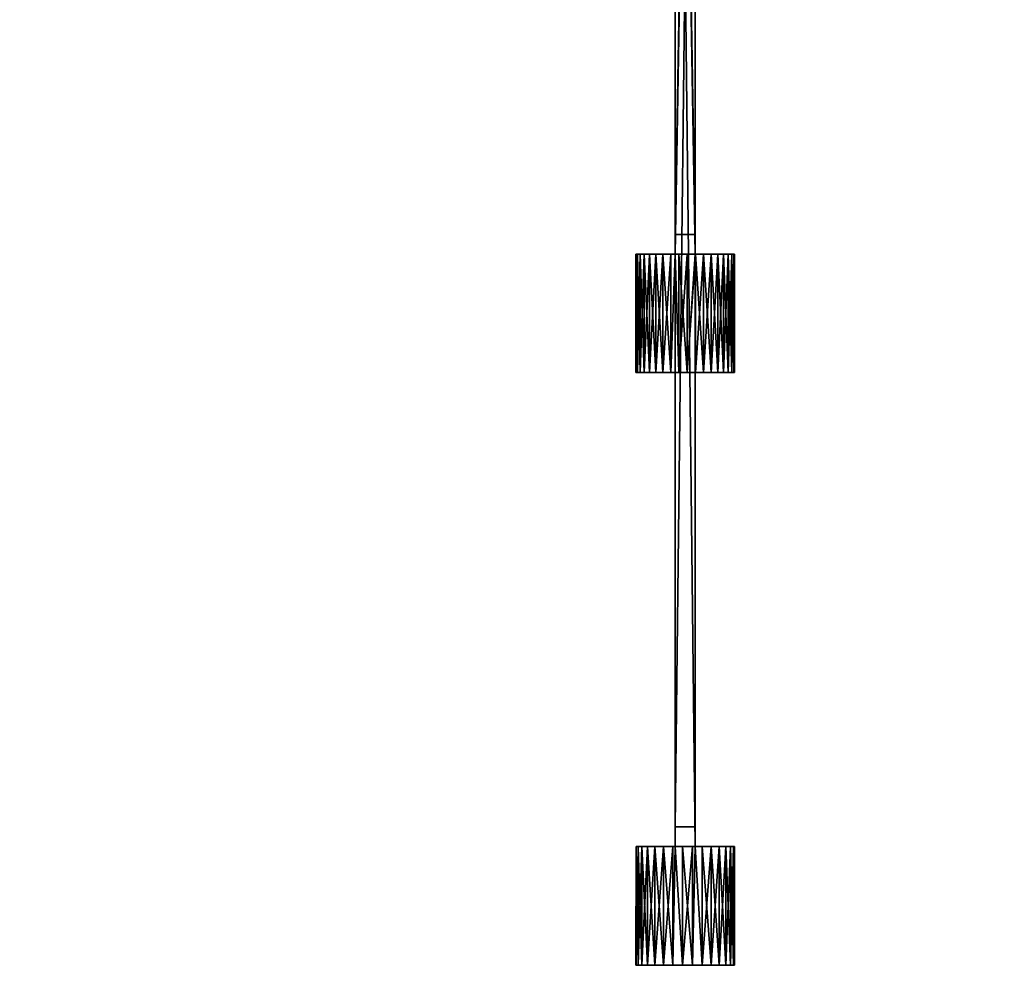
# Model space of a CAD drawing. Units: millimetres. Extents: x 0 to 1534, y -99 to 1037.
# Drawn here: x 1335 to 1434, y -1 to 96 of the extents above; entities that cross this region are included whole.
import ezdxf

# ---------------------------------------------------------------- set-up
doc = ezdxf.new("R2010")
doc.units = ezdxf.units.MM
doc.layers.add('MESH0_1', color=7, linetype='Continuous')
doc.styles.get("Standard").update_dxf_attribs({"font": 'arial.ttf'})
doc.dimstyles.new('ISO-25', dxfattribs={"dimtxt": 2.5, "dimasz": 2.5, "dimexe": 1.25, "dimexo": 0.625, "dimtad": 1, "dimtxsty": 'Standard', "dimcen": 2.5, "dimadec": 0, "dimazin": 0, "dimtfac": 1, "dimtmove": 0, "dimatfit": 3, "dimfxl": 0, "dimarcsym": 0})

# ---------------------------------------------------------------- blocks, each defined once
blk = doc.blocks.new('*D4')
at = {"color": 0, "lineweight": -2}
for p, q in [((6, 300.332), (6, -99.34)), ((1528, 276.612), (1528, -99.34)), ((8.5, -98.09), (1525.5, -98.09))]:
    blk.add_line(p, q, dxfattribs=at)
at = {"color": 0}
for points in [[(8.5, -97.673), (8.5, -98.506), (6, -98.09)], [(1525.5, -97.673), (1525.5, -98.506), (1528, -98.09)]]:
    blk.add_solid(points, dxfattribs=at)
at = {"layer": 'Defpoints', "color": 0}
for p in [(6, 300.957), (1528, 277.237, 393.613), (1528, -98.09)]:
    blk.add_point(p, dxfattribs=at)
at = {"color": 0, "insert": (767, -96.188), "char_height": 2.5, "attachment_point": 5}
blk.add_mtext('1522', dxfattribs=at)

msp = doc.modelspace()

# ---------------------------------------------------------------- dimensions: what is measured, and where the dimension line sits
dim = msp.add_linear_dim(base=(1528, -98.09), p1=(6, 300.957), p2=(1528, 277.237, 393.613), dimstyle='ISO-25')
dim.commit()
dim.dimension.update_dxf_attribs({"geometry": '*D4', "text_midpoint": (767, -96.188)})

# ---------------------------------------------------------------- meshes
at = {"layer": 'MESH0_1'}
mesh = msp.add_polyface(dxfattribs=at)
corners = [(1400.577, 120, 19.293), (1401.202, 120, 19.436), (1401, 132, 19.399), (1401.202, 132, 19.436), (1401.84, 120, 19.497), (1401.84, 132, 19.497), (1402.48, 120, 19.477), (1402.48, 132, 19.477), (1403, 132, 19.399), (1403.113, 120, 19.375), (1403.113, 132, 19.375), (1403.727, 120, 19.192), (1401.202, 120, 9.564), (1401.84, 132, 9.503), (1401.84, 120, 9.503), (1402.48, 132, 9.523), (1402.48, 120, 9.523), (1403, 132, 9.601), (1403.113, 120, 9.625), (1403.113, 132, 9.625), (1403.727, 132, 9.808), (1400.577, 132, 19.293), (1399.976, 132, 19.072), (1399.976, 120, 9.928), (1400.577, 132, 9.707), (1400.577, 120, 9.707), (1401, 132, 9.601), (1401.202, 132, 9.564), (1402, 120, 14.5), (1403.727, 120, 9.808), (1399.408, 120, 10.224), (1399.976, 120, 19.072), (1399.408, 120, 18.776), (1404.313, 120, 18.933), (1403, 192, 160), (1401, 192, 160), (1403, 12, 160), (1401, 192, 158), (1401, 12, 160)]
mesh.append_faces([[corners[k] for k in face] for face in [(0, 1, 2), (2, 1, 3), (3, 1, 4), (3, 4, 5), (5, 4, 6), (5, 6, 7), (7, 6, 8), (8, 6, 9), (8, 9, 10), (10, 9, 11), (12, 13, 14), (14, 13, 15), (14, 15, 16), (16, 15, 17), (16, 17, 18), (18, 17, 19), (18, 19, 20), (2, 21, 0), (0, 21, 22), (23, 24, 25), (25, 24, 26), (25, 26, 12), (12, 26, 27), (12, 27, 13), (14, 16, 28), (28, 16, 18), (28, 18, 29), (23, 25, 28), (28, 25, 12), (28, 12, 14), (28, 30, 23), (31, 32, 28), (4, 1, 28), (28, 1, 0), (28, 0, 31), (11, 9, 28), (28, 9, 6), (28, 6, 4), (28, 33, 11), (34, 35, 36), (35, 37, 38)]])
mesh = msp.add_polyface(dxfattribs=at)
corners = [(1403.727, 120, 9.808), (1404.313, 120, 10.067), (1402, 120, 14.5), (1401, 72, 254.399), (1401, 72, 244.601), (1400.536, 72, 244.719), (1400.536, 72, 254.281), (1399.749, 72, 245.035), (1403, 72, 244.601), (1403, 72, 254.399), (1403.053, 72, 244.612), (1403.053, 72, 254.388), (1403.864, 72, 244.861), (1402.212, 72, 254.495), (1403, 72, 264), (1401.365, 72, 254.46), (1401, 72, 264), (1401, 192, 264), (1403, 72, 235), (1403, 192, 237), (1403, 74, 237), (1403, 192, 264), (1403, 74, 262), (1401, 72, 235), (1403, 192, 235), (1401, 74, 237), (1401, 192, 235), (1401, 74, 262), (1401, 192, 262), (1402.212, 72, 244.505), (1401.365, 72, 244.54), (1403, 192, 262), (1401, 192, 237), (1403, 12, 160), (1401, 192, 160), (1401, 12, 160), (1403, 12, 131), (1403, 192, 133), (1403, 14, 133), (1403, 192, 160), (1403, 14, 158), (1401, 12, 131), (1403, 192, 131), (1401, 192, 158), (1401, 14, 158), (1401, 192, 131), (1401, 14, 133), (1403, 192, 158), (1401, 192, 133)]
mesh.append_faces([[corners[k] for k in face] for face in [(0, 1, 2), (3, 4, 5), (3, 5, 6), (6, 5, 7), (8, 9, 10), (10, 9, 11), (10, 11, 12), (13, 9, 14), (13, 14, 15), (15, 14, 16), (15, 16, 3), (14, 17, 16), (18, 19, 20), (21, 14, 22), (22, 14, 9), (22, 9, 20), (20, 9, 8), (20, 8, 18), (23, 24, 18), (25, 26, 23), (23, 4, 25), (25, 4, 3), (25, 3, 27), (27, 3, 16), (27, 16, 28), (18, 8, 29), (18, 29, 23), (23, 29, 30), (23, 30, 4), (27, 22, 25), (25, 22, 20), (27, 31, 22), (25, 20, 32), (33, 34, 35), (36, 37, 38), (39, 33, 40), (41, 42, 36), (35, 43, 44), (45, 41, 46), (44, 47, 40), (46, 38, 48)]])
mesh = msp.add_polyface(dxfattribs=at)
corners = [(1403.727, 132, 19.192), (1403.113, 132, 9.625), (1403.113, 132, 19.375), (1403, 132, 9.601), (1403, 132, 19.399), (1400.577, 132, 19.293), (1401, 132, 19.399), (1400.577, 132, 9.707), (1401, 132, 9.601), (1399.976, 132, 19.072), (1401, 132), (1401.202, 132, 9.564), (1401.84, 132, 9.503), (1402.48, 132, 9.523), (1403, 132), (1403, 192), (1401, 132, 29), (1401, 192, 27), (1401, 134, 27), (1401, 192), (1401, 134, 2), (1403, 132, 29), (1401, 192, 29), (1403, 134, 27), (1403, 192, 29), (1403, 134, 2), (1403, 192, 2), (1401.202, 132, 19.436), (1401.84, 132, 19.497), (1402.48, 132, 19.477), (1401, 192, 2), (1403, 192, 264), (1401, 192, 264), (1403, 72, 264), (1403, 192, 235), (1403, 192, 237), (1403, 72, 235), (1401, 192, 235), (1401, 72, 235), (1401, 192, 237), (1401, 74, 237), (1401, 192, 262), (1403, 192, 262), (1401, 74, 262), (1403, 74, 237), (1403, 14, 158), (1403, 192, 158), (1403, 192, 160), (1401, 192, 158), (1401, 14, 158)]
mesh.append_faces([[corners[k] for k in face] for face in [(0, 1, 2), (2, 1, 3), (2, 3, 4), (5, 6, 7), (7, 6, 8), (7, 9, 5), (8, 10, 11), (11, 10, 12), (12, 10, 13), (13, 10, 14), (13, 14, 3), (10, 15, 14), (16, 17, 18), (19, 10, 20), (20, 10, 8), (20, 8, 18), (18, 8, 6), (18, 6, 16), (21, 22, 16), (23, 24, 21), (21, 4, 23), (23, 4, 3), (23, 3, 25), (25, 3, 14), (25, 14, 26), (6, 27, 16), (16, 27, 28), (16, 28, 21), (21, 28, 29), (21, 29, 4), (25, 20, 23), (23, 20, 18), (25, 30, 20), (31, 32, 33), (34, 35, 36), (37, 34, 38), (39, 37, 40), (41, 42, 43), (39, 44, 35), (45, 46, 47), (48, 46, 49)]])
mesh = msp.add_polyface(dxfattribs=at)
corners = [(1278.807, 132, 383.741), (1278.807, 120, 383.741), (1279.19, 120, 383.228), (1279.19, 132, 383.228), (1279.505, 120, 382.669), (1279.505, 132, 382.669), (1279.745, 120, 382.076), (1279.745, 132, 382.076), (1279.908, 120, 381.456), (1279.908, 132, 381.456), (1279.99, 120, 380.82), (1279.99, 132, 380.82), (1280, 120, 380.5), (1278.807, 120, 377.259), (1279.19, 132, 377.772), (1279.19, 120, 377.772), (1279.505, 132, 378.331), (1279.505, 120, 378.331), (1279.745, 132, 378.924), (1279.745, 120, 378.924), (1279.908, 132, 379.544), (1279.908, 120, 379.544), (1279.99, 132, 380.18), (1279.99, 120, 380.18), (1397.643, 120, 16.954), (1397.365, 132, 16.376), (1397.365, 120, 16.376), (1397.163, 132, 15.768), (1397.163, 120, 15.768), (1397.041, 132, 15.139), (1397.041, 120, 15.139), (1397, 132, 14.5), (1397, 120, 14.5), (1397.041, 132, 13.861), (1397.041, 120, 13.861), (1397.163, 132, 13.232), (1397.163, 120, 13.232), (1397.365, 132, 12.624), (1397.365, 120, 12.624), (1397.643, 132, 12.046), (1397.643, 120, 12.046), (1397.858, 72, 252.3), (1397.858, 72, 246.7), (1397.444, 72, 247.44), (1397.161, 72, 248.24), (1397.018, 72, 249.076), (1397.018, 72, 249.924), (1397.444, 72, 251.559), (1397.161, 72, 250.76), (1397.444, 60, 247.44), (1397.161, 60, 248.24), (1397.018, 60, 249.076), (1397, 60, 249.5), (1397.444, 60, 251.559), (1397.161, 60, 250.76), (1278.89, 60, 11.359), (1278.89, 72, 11.359), (1279.365, 72, 12.062), (1279.365, 60, 12.062), (1279.714, 72, 12.834), (1279.714, 60, 12.834), (1279.928, 72, 13.655), (1279.928, 60, 13.655), (1280, 72, 14.5), (1280, 60, 14.5), (1279.928, 72, 15.345), (1279.928, 60, 15.345), (1279.714, 72, 16.166), (1279.714, 60, 16.166), (1279.365, 72, 16.938), (1279.365, 60, 16.938), (1278.89, 72, 17.641), (1278.89, 60, 17.641)]
mesh.append_faces([[corners[k] for k in face] for face in [(0, 1, 2), (3, 2, 4), (5, 4, 6), (7, 6, 8), (9, 8, 10), (11, 10, 12), (13, 14, 15), (15, 16, 17), (17, 18, 19), (19, 20, 21), (21, 22, 23), (23, 22, 12), (24, 25, 26), (26, 27, 28), (28, 29, 30), (30, 31, 32), (32, 33, 34), (34, 35, 36), (36, 37, 38), (38, 39, 40), (41, 42, 43), (41, 43, 44), (44, 45, 41), (41, 45, 46), (41, 46, 47), (47, 46, 48), (42, 49, 43), (43, 50, 44), (44, 51, 45), (45, 52, 46), (53, 47, 48), (54, 48, 46), (55, 56, 57), (58, 57, 59), (60, 59, 61), (62, 61, 63), (64, 63, 65), (66, 65, 67), (68, 67, 69), (70, 69, 71), (70, 71, 72)]])
mesh = msp.add_polyface(dxfattribs=at)
corners = [(1400.577, 120, 19.293), (1399.976, 132, 19.072), (1399.976, 120, 19.072), (1399.408, 132, 18.776), (1399.408, 120, 18.776), (1398.883, 132, 18.409), (1398.883, 120, 18.409), (1398.408, 132, 17.978), (1398.408, 120, 17.978), (1397.993, 132, 17.491), (1397.993, 120, 17.491), (1397.643, 132, 16.954), (1397.643, 120, 16.954), (1397.643, 120, 12.046), (1397.993, 132, 11.509), (1397.993, 120, 11.509), (1398.408, 132, 11.022), (1398.408, 120, 11.022), (1398.883, 132, 10.591), (1398.883, 120, 10.591), (1399.408, 132, 10.224), (1399.408, 120, 10.224), (1399.976, 132, 9.928), (1399.976, 120, 9.928), (1402, 120, 14.5), (1397.365, 120, 12.624), (1397, 120, 14.5), (1397.041, 120, 13.861), (1397.163, 120, 13.232), (1397.365, 120, 16.376), (1397.163, 120, 15.768), (1397.041, 120, 15.139), (1400.536, 72, 254.281), (1399.749, 72, 245.035), (1399.027, 72, 245.48), (1398.39, 72, 252.96), (1399.027, 72, 253.52), (1397.858, 72, 246.7), (1398.39, 72, 246.04), (1399.749, 72, 253.965), (1397.858, 72, 252.3), (1400.536, 72, 244.719), (1399.749, 60, 245.035), (1399.027, 60, 245.48), (1398.39, 60, 246.04), (1397.858, 60, 246.7), (1399.749, 60, 253.965), (1399.027, 60, 253.52), (1398.39, 60, 252.96), (1397.858, 60, 252.3), (1397.444, 72, 251.559)]
mesh.append_faces([[corners[k] for k in face] for face in [(0, 1, 2), (2, 3, 4), (4, 5, 6), (6, 7, 8), (8, 9, 10), (10, 11, 12), (13, 14, 15), (15, 16, 17), (17, 18, 19), (19, 20, 21), (21, 22, 23), (17, 19, 24), (24, 19, 21), (25, 13, 24), (24, 13, 15), (24, 15, 17), (26, 27, 24), (24, 27, 28), (24, 28, 25), (29, 30, 24), (24, 30, 31), (24, 31, 26), (8, 10, 24), (24, 10, 12), (24, 12, 29), (24, 4, 6), (24, 6, 8), (32, 33, 34), (35, 36, 37), (34, 38, 32), (32, 38, 37), (32, 37, 39), (39, 37, 36), (35, 37, 40), (41, 42, 33), (33, 43, 34), (34, 44, 38), (38, 45, 37), (46, 39, 36), (47, 36, 35), (48, 35, 40), (49, 40, 50)]])
mesh = msp.add_polyface(dxfattribs=at)
corners = [(1403.113, 132, 19.375), (1403.727, 120, 19.192), (1403.727, 132, 19.192), (1404.313, 120, 18.933), (1404.313, 132, 18.933), (1404.861, 120, 18.601), (1404.861, 132, 18.601), (1405.362, 120, 18.201), (1405.362, 132, 18.201), (1403.113, 120, 9.625), (1403.727, 132, 9.808), (1403.727, 120, 9.808), (1404.313, 132, 10.067), (1404.313, 120, 10.067), (1404.861, 132, 10.399), (1404.861, 120, 10.399), (1405.362, 132, 10.799), (1405.362, 120, 10.799), (1406.505, 120, 12.331), (1406.745, 120, 12.924), (1402, 120, 14.5), (1406.908, 120, 13.544), (1406.99, 120, 14.18), (1405.807, 120, 11.259), (1406.19, 120, 11.772), (1406.505, 120, 16.669), (1406.19, 120, 17.228), (1405.807, 120, 17.741), (1406.99, 120, 14.82), (1406.908, 120, 15.456), (1406.745, 120, 16.076), (1405.303, 60, 253.253), (1405.303, 72, 253.253), (1404.622, 72, 253.758), (1404.622, 60, 253.758), (1403.864, 72, 254.139), (1403.864, 60, 254.139), (1403.053, 72, 254.388), (1405.89, 72, 252.641), (1406.365, 72, 251.938), (1406.365, 72, 247.062), (1405.89, 72, 246.359), (1405.303, 72, 245.747), (1404.622, 72, 245.242), (1403.864, 72, 244.861)]
mesh.append_faces([[corners[k] for k in face] for face in [(0, 1, 2), (2, 1, 3), (2, 3, 4), (4, 3, 5), (4, 5, 6), (6, 5, 7), (6, 7, 8), (9, 10, 11), (11, 10, 12), (11, 12, 13), (13, 12, 14), (13, 14, 15), (15, 14, 16), (15, 16, 17), (18, 19, 20), (20, 19, 21), (20, 21, 22), (17, 23, 20), (20, 23, 24), (20, 24, 18), (20, 13, 15), (20, 15, 17), (7, 5, 20), (20, 5, 3), (25, 26, 20), (20, 26, 27), (20, 27, 7), (28, 29, 20), (20, 29, 30), (20, 30, 25), (31, 32, 33), (34, 33, 35), (36, 35, 37), (37, 38, 39), (37, 35, 38), (38, 35, 33), (38, 33, 32), (40, 41, 37), (37, 41, 42), (37, 42, 43), (44, 37, 43)]])
mesh = msp.add_polyface(dxfattribs=at)
corners = [(1524.041, 120, 250.139), (1524, 132, 249.5), (1524, 120, 249.5), (1524.041, 132, 248.861), (1405.362, 132, 18.201), (1405.362, 120, 18.201), (1405.807, 120, 17.741), (1405.807, 132, 17.741), (1406.19, 120, 17.228), (1406.19, 132, 17.228), (1406.505, 120, 16.669), (1406.505, 132, 16.669), (1406.745, 120, 16.076), (1406.745, 132, 16.076), (1406.908, 120, 15.456), (1406.908, 132, 15.456), (1406.99, 120, 14.82), (1406.99, 132, 14.82), (1407, 120, 14.5), (1406.99, 132, 14.18), (1405.362, 120, 10.799), (1405.362, 132, 10.799), (1405.807, 132, 11.259), (1405.807, 120, 11.259), (1406.19, 132, 11.772), (1406.19, 120, 11.772), (1406.505, 132, 12.331), (1406.505, 120, 12.331), (1406.745, 132, 12.924), (1406.745, 120, 12.924), (1406.908, 132, 13.544), (1406.908, 120, 13.544), (1406.99, 120, 14.18), (1402, 120, 14.5), (1407, 60, 249.5), (1407, 72, 249.5), (1406.928, 72, 250.345), (1406.928, 60, 250.345), (1406.714, 72, 251.166), (1406.714, 60, 251.166), (1406.365, 72, 251.938), (1406.365, 60, 251.938), (1405.89, 72, 252.641), (1405.89, 60, 252.641), (1405.303, 72, 253.253), (1403.053, 72, 254.388), (1406.928, 72, 248.655), (1406.714, 72, 247.834), (1406.365, 72, 247.062)]
mesh.append_faces([[corners[k] for k in face] for face in [(0, 1, 2), (2, 1, 3), (4, 5, 6), (4, 6, 7), (7, 6, 8), (7, 8, 9), (9, 8, 10), (9, 10, 11), (11, 10, 12), (11, 12, 13), (13, 12, 14), (13, 14, 15), (15, 14, 16), (15, 16, 17), (17, 16, 18), (17, 18, 19), (20, 21, 22), (20, 22, 23), (23, 22, 24), (23, 24, 25), (25, 24, 26), (25, 26, 27), (27, 26, 28), (27, 28, 29), (29, 28, 30), (29, 30, 31), (31, 30, 19), (31, 19, 32), (32, 19, 18), (18, 16, 33), (18, 33, 32), (34, 35, 36), (37, 36, 38), (39, 38, 40), (41, 40, 42), (43, 42, 44), (40, 38, 45), (45, 38, 36), (45, 36, 35), (35, 46, 45), (45, 46, 47), (45, 47, 48)]])
mesh = msp.add_polyface(dxfattribs=at)
corners = [(1398.39, 72, 246.04), (1398.39, 60, 246.04), (1397.858, 60, 246.7), (1397.858, 72, 246.7), (1397.444, 60, 247.44), (1397.444, 72, 247.44), (1397.161, 60, 248.24), (1397.161, 72, 248.24), (1397.018, 60, 249.076), (1397.018, 72, 249.076), (1397, 60, 249.5), (1398.39, 60, 252.96), (1397.858, 72, 252.3), (1397.858, 60, 252.3), (1397.444, 72, 251.559), (1397.444, 60, 251.559), (1397.161, 72, 250.76), (1397.161, 60, 250.76), (1397.018, 72, 249.924), (1397.018, 60, 249.924), (1279.714, 60, 12.834), (1279.928, 72, 13.655), (1279.928, 60, 13.655), (1280, 72, 14.5), (1280, 60, 14.5), (1279.928, 72, 15.345), (1279.928, 60, 15.345), (1279.898, 0, 248.493), (1279.898, 12, 248.493), (1280, 12, 249.5), (1280, 0, 249.5), (1279.898, 12, 250.506), (1279.898, 0, 250.506), (1279.595, 12, 251.472), (1397.026, 12, 146.006), (1397.229, 12, 146.997), (1400.747, 12, 140.66), (1397.229, 12, 144.003), (1398.939, 12, 141.546), (1398.206, 12, 142.243), (1397.628, 12, 143.073), (1397.026, 12, 144.994), (1398.206, 0, 142.243), (1397.628, 0, 143.073), (1397.229, 0, 144.003), (1397.026, 0, 144.994), (1397, 0, 145.5), (1398.939, 0, 149.454), (1398.206, 12, 148.757), (1398.206, 0, 148.757), (1397.628, 12, 147.926), (1397.628, 0, 147.926), (1397.229, 0, 146.997), (1397.026, 0, 146.006)]
mesh.append_faces([[corners[k] for k in face] for face in [(0, 1, 2), (3, 2, 4), (5, 4, 6), (7, 6, 8), (9, 8, 10), (11, 12, 13), (13, 14, 15), (15, 16, 17), (17, 18, 19), (19, 18, 10), (20, 21, 22), (22, 23, 24), (24, 25, 26), (27, 28, 29), (27, 29, 30), (30, 29, 31), (30, 31, 32), (32, 31, 33), (29, 33, 31), (34, 35, 36), (37, 38, 39), (37, 39, 40), (36, 37, 41), (36, 41, 34), (38, 42, 39), (39, 42, 43), (39, 43, 40), (40, 43, 44), (40, 44, 37), (37, 44, 45), (37, 45, 41), (41, 45, 46), (41, 46, 34), (47, 48, 49), (49, 48, 50), (49, 50, 51), (51, 50, 35), (51, 35, 52), (52, 35, 34), (52, 34, 53), (53, 34, 46)]])
mesh = msp.add_polyface(dxfattribs=at)
corners = [(1399.749, 72, 245.035), (1399.749, 60, 245.035), (1399.027, 60, 245.48), (1399.027, 72, 245.48), (1398.39, 60, 246.04), (1400.536, 60, 254.281), (1399.749, 72, 253.965), (1399.749, 60, 253.965), (1399.027, 72, 253.52), (1399.027, 60, 253.52), (1398.39, 72, 252.96), (1398.39, 60, 252.96), (1397, 60, 249.5), (1397.018, 60, 249.076), (1402, 60, 249.5), (1397.018, 60, 249.924), (1397.858, 60, 252.3), (1397.444, 60, 251.559), (1397.161, 60, 250.76), (1397.858, 60, 246.7), (1397.161, 60, 248.24), (1397.444, 60, 247.44), (1398.939, 12, 149.454), (1399.798, 12, 149.989), (1400.747, 12, 140.66), (1399.798, 12, 141.011), (1398.939, 12, 141.546), (1397.229, 12, 144.003), (1397.229, 12, 146.997), (1397.628, 12, 147.926), (1398.206, 12, 148.757), (1399.798, 0, 141.011), (1398.939, 0, 141.546), (1398.206, 0, 142.243), (1400.747, 0, 150.34), (1399.798, 0, 149.989), (1398.939, 0, 149.454), (1397, 0, 145.5), (1397.026, 0, 144.994), (1402, 0, 145.5), (1397.026, 0, 146.006), (1398.206, 0, 148.757), (1397.628, 0, 147.926), (1397.229, 0, 146.997), (1397.229, 0, 144.003), (1397.628, 0, 143.073)]
mesh.append_faces([[corners[k] for k in face] for face in [(0, 1, 2), (3, 2, 4), (5, 6, 7), (7, 8, 9), (9, 10, 11), (12, 13, 14), (12, 14, 15), (16, 17, 14), (14, 17, 18), (14, 18, 15), (14, 9, 11), (14, 11, 16), (19, 4, 14), (14, 4, 2), (13, 20, 14), (14, 20, 21), (14, 21, 19), (22, 23, 24), (25, 26, 27), (25, 27, 24), (28, 29, 24), (24, 29, 30), (24, 30, 22), (24, 31, 25), (25, 31, 32), (25, 32, 26), (26, 32, 33), (34, 23, 35), (35, 23, 22), (35, 22, 36), (36, 22, 30), (37, 38, 39), (37, 39, 40), (41, 42, 39), (39, 42, 43), (39, 43, 40), (39, 35, 36), (39, 36, 41), (33, 32, 39), (38, 44, 39), (39, 44, 45), (39, 45, 33)]])
mesh = msp.add_polyface(dxfattribs=at)
corners = [(1403, 72, 244.601), (1403.053, 60, 244.612), (1402.212, 60, 244.505), (1402.212, 72, 244.505), (1401.365, 60, 244.54), (1401.365, 72, 244.54), (1401, 72, 244.601), (1400.536, 60, 244.719), (1400.536, 72, 244.719), (1399.749, 60, 245.035), (1402.212, 60, 254.495), (1401.365, 72, 254.46), (1401.365, 60, 254.46), (1401, 72, 254.399), (1400.536, 60, 254.281), (1400.536, 72, 254.281), (1399.749, 72, 253.965), (1403.053, 72, 254.388), (1403, 72, 254.399), (1402.212, 72, 254.495), (1403.053, 72, 244.612), (1403.864, 72, 244.861), (1403.864, 60, 244.861), (1404.622, 72, 245.242), (1404.622, 60, 245.242), (1405.303, 72, 245.747), (1405.303, 60, 245.747), (1405.89, 72, 246.359), (1405.89, 60, 246.359), (1406.365, 72, 247.062), (1406.365, 60, 247.062), (1406.714, 72, 247.834), (1406.714, 60, 247.834), (1406.928, 72, 248.655), (1406.928, 60, 248.655), (1407, 72, 249.5), (1407, 60, 249.5), (1406.928, 72, 250.345), (1406.928, 60, 250.345), (1406.714, 72, 251.166), (1406.714, 60, 251.166), (1406.365, 72, 251.938), (1406.365, 60, 251.938), (1405.89, 72, 252.641), (1405.89, 60, 252.641), (1405.303, 72, 253.253), (1405.303, 60, 253.253), (1404.622, 72, 253.758), (1404.622, 60, 253.758), (1403.864, 72, 254.139), (1403.864, 60, 254.139), (1403.053, 60, 254.388)]
mesh.append_faces([[corners[k] for k in face] for face in [(0, 1, 2), (0, 2, 3), (3, 2, 4), (3, 4, 5), (5, 4, 6), (6, 4, 7), (6, 7, 8), (8, 7, 9), (10, 11, 12), (12, 11, 13), (12, 13, 14), (14, 13, 15), (14, 15, 16), (17, 18, 10), (10, 18, 19), (10, 19, 11), (0, 20, 1), (1, 20, 21), (1, 21, 22), (22, 21, 23), (22, 23, 24), (24, 23, 25), (24, 25, 26), (26, 25, 27), (26, 27, 28), (28, 27, 29), (28, 29, 30), (30, 29, 31), (30, 31, 32), (32, 31, 33), (32, 33, 34), (34, 33, 35), (34, 35, 36), (36, 37, 38), (38, 39, 40), (40, 41, 42), (42, 43, 44), (44, 45, 46), (46, 47, 48), (48, 49, 50), (50, 17, 51), (51, 17, 10)]])
mesh = msp.add_polyface(dxfattribs=at)
corners = [(1399.749, 60, 253.965), (1399.027, 60, 253.52), (1402, 60, 249.5), (1402.212, 60, 254.495), (1401.365, 60, 254.46), (1400.536, 60, 254.281), (1404.622, 60, 253.758), (1403.864, 60, 254.139), (1403.053, 60, 254.388), (1406.365, 60, 251.938), (1405.89, 60, 252.641), (1405.303, 60, 253.253), (1407, 60, 249.5), (1406.928, 60, 250.345), (1406.714, 60, 251.166), (1406.365, 60, 247.062), (1406.714, 60, 247.834), (1406.928, 60, 248.655), (1404.622, 60, 245.242), (1405.303, 60, 245.747), (1405.89, 60, 246.359), (1402.212, 60, 244.505), (1403.053, 60, 244.612), (1403.864, 60, 244.861), (1399.749, 60, 245.035), (1400.536, 60, 244.719), (1401.365, 60, 244.54), (1399.027, 60, 245.48), (1403, 12, 160), (1402.757, 12, 150.442), (1403, 12, 150.399), (1403, 14, 158), (1403, 14, 133), (1403, 12, 140.601), (1403, 12, 131), (1401, 14, 133), (1401, 12, 131), (1401, 12, 140.601), (1401, 14, 158), (1401, 12, 150.399), (1401, 12, 160), (1401.747, 12, 140.506), (1402.757, 12, 140.558)]
mesh.append_faces([[corners[k] for k in face] for face in [(0, 1, 2), (3, 4, 2), (2, 4, 5), (2, 5, 0), (6, 7, 2), (2, 7, 8), (2, 8, 3), (9, 10, 2), (2, 10, 11), (2, 11, 6), (12, 13, 2), (2, 13, 14), (2, 14, 9), (15, 16, 2), (2, 16, 17), (2, 17, 12), (18, 19, 2), (2, 19, 20), (2, 20, 15), (21, 22, 2), (2, 22, 23), (2, 23, 18), (24, 25, 2), (2, 25, 26), (2, 26, 21), (2, 27, 24), (28, 29, 30), (31, 28, 30), (31, 30, 32), (32, 30, 33), (32, 33, 34), (35, 36, 37), (35, 37, 38), (38, 37, 39), (38, 39, 40), (41, 37, 36), (41, 36, 42), (42, 36, 34), (42, 34, 33), (38, 31, 35), (35, 31, 32)]])
mesh = msp.add_polyface(dxfattribs=at)
corners = [(1403.737, 0, 140.811), (1402.757, 0, 140.558), (1403, 12, 140.601), (1402.757, 12, 140.558), (1401.747, 0, 140.506), (1401, 12, 140.601), (1400.747, 0, 140.66), (1400.747, 12, 140.66), (1399.798, 0, 141.011), (1402.757, 0, 150.442), (1401.747, 12, 150.494), (1401.747, 0, 150.494), (1401, 12, 150.399), (1400.747, 0, 150.34), (1404.645, 12, 141.257), (1404.645, 0, 141.257), (1405.445, 12, 141.876), (1405.445, 0, 141.876), (1406.104, 12, 142.644), (1406.104, 0, 142.644), (1406.595, 12, 143.528), (1406.595, 0, 143.528), (1406.898, 12, 144.493), (1406.898, 0, 144.493), (1407, 12, 145.5), (1407, 0, 145.5), (1406.898, 12, 146.506), (1406.898, 0, 146.506), (1406.595, 12, 147.472), (1406.595, 0, 147.472), (1406.104, 12, 148.356), (1406.104, 0, 148.356), (1405.445, 12, 149.124), (1405.445, 0, 149.124), (1404.645, 12, 149.743), (1404.645, 0, 149.743), (1403.737, 12, 150.189), (1403.737, 0, 150.189), (1403, 12, 150.399), (1399.798, 0, 149.989), (1402, 0, 145.5), (1398.939, 0, 141.546)]
mesh.append_faces([[corners[k] for k in face] for face in [(0, 1, 2), (2, 1, 3), (3, 1, 4), (5, 4, 6), (7, 6, 8), (9, 10, 11), (11, 12, 13), (0, 14, 15), (15, 16, 17), (17, 18, 19), (19, 20, 21), (21, 22, 23), (23, 24, 25), (25, 26, 27), (27, 28, 29), (29, 30, 31), (31, 32, 33), (33, 34, 35), (35, 36, 37), (37, 38, 9), (13, 39, 40), (37, 9, 40), (40, 9, 11), (40, 11, 13), (31, 33, 40), (40, 33, 35), (40, 35, 37), (25, 27, 40), (40, 27, 29), (40, 29, 31), (19, 21, 40), (40, 21, 23), (40, 23, 25), (0, 15, 40), (40, 15, 17), (40, 17, 19), (6, 4, 40), (40, 4, 1), (40, 1, 0), (40, 41, 8), (40, 8, 6)]])
mesh = msp.add_polyface(dxfattribs=at)
corners = [(1401, 12, 150.399), (1401, 12, 140.601), (1400.747, 12, 140.66), (1399.798, 12, 149.989), (1400.747, 12, 150.34), (1402.757, 12, 140.558), (1401.747, 0, 140.506), (1401.747, 12, 140.506), (1400.747, 0, 140.66), (1401.747, 0, 150.494), (1401.747, 12, 150.494), (1400.747, 0, 150.34), (1403, 12, 140.601), (1403.737, 12, 140.811), (1403.737, 0, 140.811), (1404.645, 12, 141.257), (1404.645, 0, 141.257), (1405.445, 12, 141.876), (1405.445, 0, 141.876), (1406.104, 12, 142.644), (1406.104, 0, 142.644), (1406.595, 12, 143.528), (1406.595, 0, 143.528), (1406.898, 12, 144.493), (1406.898, 0, 144.493), (1407, 12, 145.5), (1407, 0, 145.5), (1406.898, 12, 146.506), (1406.898, 0, 146.506), (1406.595, 12, 147.472), (1406.595, 0, 147.472), (1406.104, 12, 148.356), (1406.104, 0, 148.356), (1405.445, 12, 149.124), (1405.445, 0, 149.124), (1404.645, 12, 149.743), (1404.645, 0, 149.743), (1403.737, 12, 150.189), (1403.737, 0, 150.189), (1403, 12, 150.399), (1402.757, 0, 150.442), (1402.757, 12, 150.442), (1401, 12, 160), (1403, 12, 160)]
mesh.append_faces([[corners[k] for k in face] for face in [(0, 1, 2), (2, 3, 4), (2, 4, 0), (5, 6, 7), (7, 6, 1), (1, 8, 2), (9, 10, 0), (11, 0, 4), (11, 4, 3), (12, 13, 14), (14, 13, 15), (16, 15, 17), (18, 17, 19), (20, 19, 21), (22, 21, 23), (24, 23, 25), (26, 25, 27), (28, 27, 29), (30, 29, 31), (32, 31, 33), (34, 33, 35), (36, 35, 37), (38, 37, 39), (40, 39, 41), (40, 41, 10), (35, 13, 37), (37, 13, 12), (37, 12, 39), (35, 33, 13), (13, 33, 31), (13, 31, 15), (15, 31, 17), (27, 25, 19), (19, 25, 23), (19, 23, 21), (17, 31, 19), (19, 31, 29), (19, 29, 27), (42, 0, 10), (42, 10, 43), (43, 10, 41)]])

doc.saveas('drawing.dxf')
